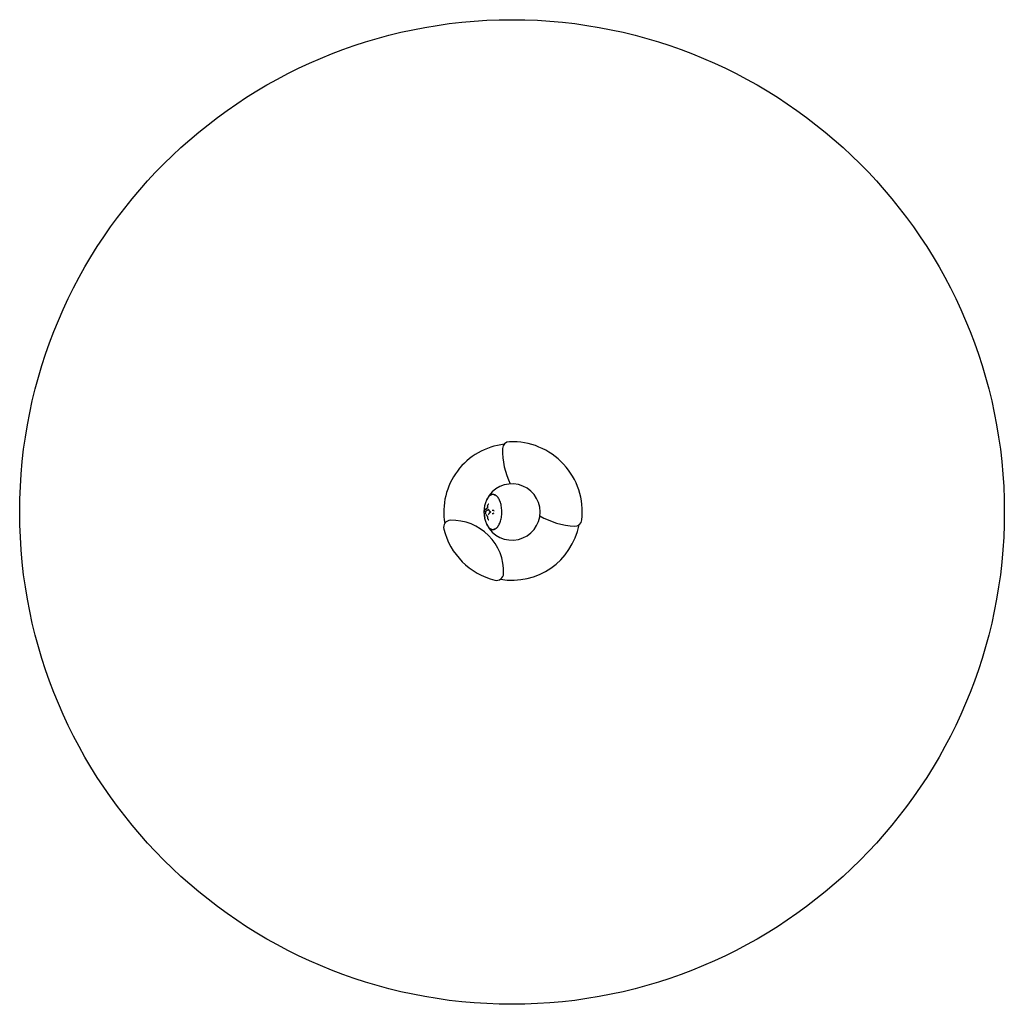
# Model space of a CAD drawing. Units: millimetres. Extents: x -1557 to 1943, y -1581 to 1919.
import ezdxf

# ---------------------------------------------------------------- set-up
doc = ezdxf.new("R2010")
doc.units = ezdxf.units.MM

msp = doc.modelspace()

# ---------------------------------------------------------------- linework, layer by layer
at = {"color": 7, "linetype": 'Continuous', "lineweight": 25}
for p, q in [((95.7, 182.1), (95.7, 182.1)), ((95.9, 182.1), (95.7, 182.1)), ((95.9, 182.1), (95.9, 182.1)), ((95.9, 182.1), (95.9, 182.1)), ((97.1, 180), (96.8, 180.4)), ((108.9, 178.6), (108.8, 178.6)), ((109.2, 178.8), (109.2, 178.8)), ((110.8, 197.7), (110.6, 197.7)), ((111, 197.1), (111, 197.1)), ((111.1, 197.1), (111, 197.1)), ((111.1, 197.1), (111.1, 197.1)), ((96.8, 150.1), (97, 150.1)), ((97, 150.4), (97, 150.4)), ((97.1, 150.4), (97, 150.4)), ((97.1, 172), (97.2, 172)), ((97.1, 150.4), (97.1, 150.4)), ((101, 160.3), (101, 160.3)), ((101.1, 160.3), (101, 160.3)), ((101.1, 160.3), (101.1, 160.3)), ((101.4, 171.4), (101.4, 171.4)), ((101.7, 173), (101.7, 173)), ((101.8, 173), (101.7, 173)), ((101.8, 173), (101.8, 173)), ((110.6, 141.2), (110.8, 141.2)), ((111.1, 141.8), (111, 141.8)), ((128.2, 174.2), (128.2, 174.2)), ((128.3, 174.2), (128.2, 174.2)), ((128.2, 164.8), (128.2, 164.8)), ((128.3, 164.8), (128.2, 164.8)), ((128.3, 174.2), (128.3, 174.2)), ((128.3, 164.8), (128.3, 164.8)), ((129.2, 173), (128.9, 173)), ((129.2, 165.9), (128.9, 165.9))]:
    msp.add_line(p, q, dxfattribs=at)
at = {"color": 7, "linetype": 'Continuous', "lineweight": 25, "flags": 128}
for points in [[(119.5, 230.3), (118, 229.7), (115.8, 228.3), (113.6, 226.7), (111.4, 224.7), (109.4, 222.4), (107.4, 219.8), (105.6, 216.9), (103.8, 213.8), (102.9, 211.9)], [(103.3, 212.7), (104.8, 215.5), (106.5, 218.6), (108.4, 221.4), (110.4, 223.9), (112.5, 226.1), (114.6, 228), (116.9, 229.5), (119.1, 230.7), (121.4, 231.6), (121.7, 231.7)], [(128.4, 231.4), (130.3, 231), (132.6, 230.2), (134.9, 229.1), (137.2, 227.6), (139.3, 225.8), (141.4, 223.6), (143.4, 221.2), (144.6, 219.5)], [(129.2, 107.6), (129.7, 107.7), (132, 108.4), (134.3, 109.4), (136.5, 110.8), (138.7, 112.6), (140.8, 114.7), (142.9, 117), (144.8, 119.7), (146.6, 122.7), (148.4, 125.9), (149.9, 129.4), (151.4, 133.1), (152.7, 137), (153.8, 141.1), (154.8, 145.4), (155.7, 149.8), (156.3, 154.3), (156.8, 158.9), (157.1, 163.6), (157.2, 168.3), (157.2, 173), (157, 177.7), (156.6, 182.3), (156, 186.9), (155.3, 191.3), (154.4, 195.7), (153.3, 199.9), (152.1, 203.9), (150.7, 207.7), (149.2, 211.3), (147.5, 214.7), (145.7, 217.8), (143.9, 220.6), (141.9, 223.1), (139.8, 225.3), (137.6, 227.2), (135.4, 228.8), (133.2, 230), (130.8, 230.9), (128.7, 231.4)], [(97, 150.1), (97, 150.1), (97.1, 150.4), (97.1, 150.4), (97.1, 150.4)], [(98.5, 172), (98.5, 172), (98.5, 172), (98.5, 172)], [(110.8, 141.2), (110.9, 141.2), (111, 141.3), (111.1, 141.5), (111.1, 141.8), (111.1, 141.8), (111.1, 141.8)], [(116.6, 168.5), (116.5, 168.4), (116.5, 168.4), (116.5, 168.4)], [(102.9, 127), (103.8, 125.2), (105.6, 122), (107.4, 119.1), (109.4, 116.5), (111.4, 114.2), (113.6, 112.2), (115.8, 110.6), (118, 109.3), (120, 108.4)], [(122, 107.1), (121.4, 107.3), (119.1, 108.2), (116.9, 109.4), (114.6, 111), (112.5, 112.8), (110.4, 115), (108.4, 117.5), (106.5, 120.3), (104.8, 123.4), (103.3, 126.2)], [(144.7, 119.6), (143.4, 117.7), (141.4, 115.3), (139.3, 113.1), (137.2, 111.3), (134.9, 109.8), (132.6, 108.7), (130.3, 107.9), (128, 107.5), (127.9, 107.4)]]:
    msp.add_lwpolyline(points, dxfattribs=at)
at = {"color": 7, "linetype": 'Continuous', "lineweight": 25}
msp.add_circle((193.5, 169.5), 1750, dxfattribs=at)
for centre, radius, start, end in [((193.5, 169.5), 242.5, 96.5276, 189.6209), ((428.1, 387.3), 268.2, 178.3504, 206.1117), ((185.1, 394.3), 25, 92.1473, 178.3504), ((193.5, 169.5), 250, 353.5986, 92.1473), ((193.5, 169.5), 100, 206.0864, 153.9136), ((193.5, 169.5), 100, 154.8806, 180), ((-24.8, 115), 25, 91.7028, 194.0012), ((-20.1, -43.7), 183.8, 358.1791, 91.7028), ((193.5, 169.5), 100, 180, 205.1194), ((428.1, 387.3), 268.2, 239.6342, 267.3954), ((417.1, 144.4), 25, 267.3954, 353.5986), ((193.5, 169.5), 250, 194.0012, 255.8807), ((193.5, 169.5), 242.5, 260.261, 349.2182), ((138.6, -48.7), 25, 255.8807, 358.1791)]:
    msp.add_arc(centre, radius, start, end, dxfattribs=at)
for points, knots in [([(128.2, 231.5), (127.8, 231.6), (126.6, 231.8), (124.8, 231.7), (122.5, 231.4), (120.8, 231), (119.9, 230.5), (119.7, 230.5)], [0, 0, 0, 0, 0.139105, 0.403206, 0.667136, 0.931188, 1, 1, 1, 1]), ([(95.2, 181), (95.1, 180.4), (95, 179.2), (94.9, 177.4), (94.7, 175.6), (94.7, 174.4), (94.7, 173.8)], [0, 0, 0, 0, 0.251487, 0.502973, 0.754459, 1, 1, 1, 1]), ([(95.7, 182.1), (95.7, 182.1), (95.7, 182.1), (95.5, 182.1), (95.4, 181.9), (95.3, 181.6), (95.2, 181.3), (95.2, 181.1), (95.2, 181)], [0, 0, 0, 0, 0.0315097, 0.2634621, 0.4865386, 0.7017054, 0.917332, 1, 1, 1, 1]), ([(95.5, 182), (95.5, 182), (95.4, 182), (95.4, 181.8), (95.3, 181.7), (95.3, 181.4), (95.2, 181.1), (95.2, 181)], [0, 0, 0, 0, 0.309567, 0.450752, 0.591855, 0.798786, 1, 1, 1, 1]), ([(95.7, 182.1), (95.7, 182.1), (95.7, 182.1), (95.6, 182.1), (95.6, 182), (95.5, 182), (95.5, 182), (95.5, 182), (95.5, 182)], [0, 0, 0, 0, 0.231782, 0.463526, 0.696304, 0.930846, 0.980255, 1, 1, 1, 1]), ([(95.9, 182.1), (95.9, 182.2), (95.9, 182.3), (96, 182.3), (96.1, 182.3), (96.1, 182.3)], [0, 0, 0, 0, 0.312213, 0.75057, 1, 1, 1, 1]), ([(96.1, 182.3), (96.1, 182.3), (96.1, 182.3), (96.1, 182.3), (96, 182.2), (96, 182.2), (95.9, 182.1), (95.9, 182.1), (95.9, 182.1)], [0, 0, 0, 0, 0.019778, 0.066417, 0.301657, 0.53512, 0.76754, 1, 1, 1, 1]), ([(96.7, 180.4), (97, 179.8), (97.6, 178.9), (98.7, 178.6), (99.9, 178.8), (100.8, 179.5), (101.3, 179.9)], [0, 0, 0, 0, 0.314205, 0.527376, 0.746696, 1, 1, 1, 1]), ([(106.1, 184.7), (105.6, 184.2), (104.8, 183.2), (103.5, 181.9), (102.3, 180.7), (101.6, 180), (101.2, 179.7)], [0, 0, 0, 0, 0.248656, 0.49904, 0.749426, 1, 1, 1, 1]), ([(101.3, 179.9), (101.7, 180.2), (102.5, 180.8), (103.7, 182), (104.9, 183.3), (105.8, 184.3), (106.2, 184.8)], [0, 0, 0, 0, 0.250818, 0.50159, 0.752361, 1, 1, 1, 1]), ([(101.8, 173), (102.2, 173.3), (103.1, 173.9), (104.5, 175), (106, 176.2), (107.1, 177), (107.7, 177.5)], [0, 0, 0, 0, 0.248452, 0.498958, 0.749466, 1, 1, 1, 1]), ([(107.9, 177.3), (107.3, 176.8), (106.2, 176), (104.7, 174.8), (103.3, 173.7), (102.4, 173.1), (102, 172.8)], [0, 0, 0, 0, 0.2509811, 0.5019699, 0.7529587, 1, 1, 1, 1]), ([(106.1, 192.5), (106.1, 192.5), (106, 192.4), (105.9, 192.2), (105.8, 191.9), (105.8, 191.7), (105.8, 191.5), (105.8, 191.3), (105.8, 191.3)], [0, 0, 0, 0, 0.033003, 0.366644, 0.555671, 0.620678, 0.82852, 1, 1, 1, 1]), ([(105.8, 191.3), (105.8, 190.9), (105.9, 190.1), (106.1, 188.6), (106.3, 187.5), (106.5, 186.7), (106.5, 186.6)], [0, 0, 0, 0, 0.25167, 0.503731, 0.937912, 1, 1, 1, 1]), ([(110.1, 197.4), (109.7, 197), (109, 196.2), (108, 194.9), (107, 193.7), (106.4, 192.9), (106.1, 192.5)], [0, 0, 0, 0, 0.251433, 0.502866, 0.754299, 1, 1, 1, 1]), ([(106.5, 186.6), (106.5, 186.6), (106.5, 186.4), (106.6, 186), (106.5, 185.5), (106.3, 185.1), (106.2, 184.9), (106.1, 184.7), (106.1, 184.7)], [0, 0, 0, 0, 0.047189, 0.351301, 0.559432, 0.724562, 0.959736, 1, 1, 1, 1]), ([(106.2, 184.8), (106.2, 184.8), (106.1, 184.8), (106.1, 184.8), (106.1, 184.8), (106.1, 184.7), (106.1, 184.7), (106.1, 184.7), (106.1, 184.7)], [0, 0, 0, 0, 0.080857, 0.363732, 0.647192, 0.931621, 0.97073, 1, 1, 1, 1]), ([(106.5, 186.5), (106.5, 186.5), (106.5, 186.5), (106.5, 186.6), (106.5, 186.6), (106.5, 186.6), (106.5, 186.6), (106.5, 186.6)], [0, 0, 0, 0, 0.129503, 0.434287, 0.73995, 0.967656, 1, 1, 1, 1]), ([(108.8, 178.6), (108.8, 178.6), (108.8, 178.6), (108.7, 178.6), (108.7, 178.7), (108.6, 178.7), (108.6, 178.8), (108.6, 178.8), (108.6, 178.8)], [0, 0, 0, 0, 0.205643, 0.411283, 0.617036, 0.823063, 0.973568, 1, 1, 1, 1]), ([(109.6, 178.5), (109.6, 178.5), (109.5, 178.6), (109.4, 178.7), (109.2, 178.8), (109, 178.8), (108.9, 178.7), (108.8, 178.6), (108.8, 178.6)], [0, 0, 0, 0, 0.0501305, 0.3348065, 0.5669936, 0.6903363, 0.999959, 1, 1, 1, 1]), ([(108.9, 178.6), (108.9, 178.6), (109, 178.7), (109.1, 178.8), (109.2, 178.8), (109.2, 178.8)], [0, 0, 0, 0, 0.11207, 0.787394, 1, 1, 1, 1]), ([(109.1, 178.4), (109.1, 178.4), (109.1, 178.4), (109.1, 178.5), (109.1, 178.5), (109, 178.6), (109, 178.6), (108.9, 178.6), (108.9, 178.6)], [0, 0, 0, 0, 0.026431, 0.174957, 0.381481, 0.587728, 0.793862, 1, 1, 1, 1]), ([(109.5, 178.7), (109.7, 178.3), (110.2, 177.4), (110.9, 176.2), (111.7, 175.1), (112.3, 174.3), (112.6, 174)], [0, 0, 0, 0, 0.2466327, 0.4978452, 0.7490572, 1, 1, 1, 1]), ([(110.6, 197.7), (110.5, 197.7), (110.4, 197.7), (110.2, 197.6), (110.1, 197.5), (110.1, 197.4)], [0, 0, 0, 0, 0.284182, 0.723967, 1, 1, 1, 1]), ([(112.7, 173.8), (112.4, 174.2), (111.9, 174.9), (111, 176.1), (110.5, 176.9), (110.2, 177.3), (110.2, 177.4)], [0, 0, 0, 0, 0.325035, 0.650205, 0.975369, 1, 1, 1, 1]), ([(111, 197.1), (111, 197.1), (110.9, 197.1), (110.8, 197.1), (110.8, 197.1), (110.7, 197.1), (110.7, 197.1), (110.7, 197.1)], [0, 0, 0, 0, 0.2438634, 0.487684, 0.7326279, 0.9789586, 1, 1, 1, 1]), ([(111.1, 197.1), (111.1, 197.1), (111.1, 197.1), (111.1, 197.3), (111.1, 197.5), (110.9, 197.7), (110.8, 197.7), (110.8, 197.7)], [0, 0, 0, 0, 0.000048, 0.088638, 0.501772, 0.755339, 1, 1, 1, 1]), ([(111.4, 197.2), (111.4, 197.2), (111.4, 197.2), (111.3, 197.1), (111.3, 197.1), (111.2, 197.1), (111.2, 197.1), (111.1, 197.1)], [0, 0, 0, 0, 0.021071, 0.265087, 0.510798, 0.755378, 1, 1, 1, 1]), ([(128.3, 174.2), (127.8, 174.2), (126.8, 174.3), (125.4, 174.5), (123.9, 174.8), (123, 175.1), (122.6, 175.3)], [0, 0, 0, 0, 0.240022, 0.493397, 0.746758, 1, 1, 1, 1]), ([(94.7, 173.8), (94.7, 173.7), (94.7, 173.5), (94.7, 173.2), (94.7, 173), (94.7, 172.9), (94.7, 172.9)], [0, 0, 0, 0, 0.27543, 0.573903, 0.752703, 1, 1, 1, 1]), ([(94.7, 172.9), (94.7, 172.9), (94.7, 172.9), (94.7, 172.8), (94.8, 172.8), (94.8, 172.7), (94.8, 172.7), (94.9, 172.7), (94.9, 172.7)], [0, 0, 0, 0, 0.025891, 0.085605, 0.314756, 0.543369, 0.771679, 1, 1, 1, 1]), ([(96, 172), (95.9, 172), (95.7, 172.1), (95.4, 172.2), (95.1, 172.4), (95, 172.6), (94.9, 172.7)], [0, 0, 0, 0, 0.255406, 0.511188, 0.766963, 1, 1, 1, 1]), ([(95.1, 161.3), (95, 161.2), (95, 161.2), (95, 161.1), (94.9, 161), (94.9, 160.8), (94.9, 160.5), (95, 160.4), (95, 160.3)], [0, 0, 0, 0, 0.184314, 0.380151, 0.49225, 0.671354, 0.919567, 1, 1, 1, 1]), ([(95, 160.3), (95, 159.6), (95.1, 158.3), (95.4, 156.2), (95.7, 154.2), (95.9, 152.8), (96, 152.1)], [0, 0, 0, 0, 0.245835, 0.497253, 0.74899, 1, 1, 1, 1]), ([(95.1, 161.3), (95.1, 161.3), (95.1, 161.3), (95.1, 161.3), (95.1, 161.4), (95.1, 161.4), (95.2, 161.5), (95.2, 161.5), (95.2, 161.5)], [0, 0, 0, 0, 0.023131, 0.158854, 0.369659, 0.579929, 0.789961, 1, 1, 1, 1]), ([(95.2, 161.5), (95.4, 161.5), (95.7, 161.5), (96.2, 161.8), (96.7, 162.1), (97, 162.5), (97.1, 162.6)], [0, 0, 0, 0, 0.267092, 0.536891, 0.8067, 1, 1, 1, 1]), ([(97.1, 172), (96.9, 172), (96.5, 172), (96.2, 172), (96, 172)], [0, 0, 0, 0, 0.497697, 1, 1, 1, 1]), ([(96.8, 150.5), (96.8, 150.5), (96.8, 150.5), (96.8, 150.5), (96.8, 150.4), (96.9, 150.4), (97, 150.4), (97, 150.4), (97, 150.4)], [0, 0, 0, 0, 0.031168, 0.124764, 0.343775, 0.562584, 0.78129, 1, 1, 1, 1]), ([(97, 150.4), (97, 150.3), (97, 150.1), (96.9, 150.1), (96.8, 150.2)], [0, 0, 0, 0, 0.659764, 1, 1, 1, 1]), ([(97.4, 150.3), (97.3, 150.1), (97.3, 149.9), (97.1, 150), (97, 150.1), (97, 150.2)], [0, 0, 0, 0, 0.429827, 0.774406, 1, 1, 1, 1]), ([(99.1, 165.9), (98.9, 165.5), (98.6, 164.8), (98.1, 163.9), (97.6, 163.2), (97.3, 162.8), (97.1, 162.6)], [0, 0, 0, 0, 0.248904, 0.499176, 0.749443, 1, 1, 1, 1]), ([(97.1, 150.4), (97.2, 150.4), (97.2, 150.4), (97.3, 150.4), (97.3, 150.3), (97.4, 150.3), (97.4, 150.3), (97.4, 150.3), (97.4, 150.3)], [0, 0, 0, 0, 0.219284, 0.438565, 0.657949, 0.877537, 0.968802, 1, 1, 1, 1]), ([(97.2, 172), (97.2, 172), (97.4, 172), (97.8, 172), (98.2, 172), (98.4, 172)], [0, 0, 0, 0, 0.005322, 0.59287, 1, 1, 1, 1]), ([(98.3, 172.2), (98.4, 172.2), (98.5, 172.1), (98.6, 171.9), (98.7, 171.6), (98.7, 171.4), (98.7, 171.4)], [0, 0, 0, 0, 0.2899, 0.615059, 0.812868, 1, 1, 1, 1]), ([(98.3, 172.2), (98.3, 172.2), (98.3, 172.2), (98.3, 172.2), (98.3, 172.1), (98.4, 172.1), (98.4, 172), (98.5, 172), (98.5, 172)], [0, 0, 0, 0, 0.018922, 0.13489, 0.352586, 0.568851, 0.784413, 1, 1, 1, 1]), ([(98.7, 171.4), (98.7, 171), (98.8, 170.4), (98.9, 169.4), (99.1, 168.4), (99.2, 167.8), (99.2, 167.4)], [0, 0, 0, 0, 0.249165, 0.49833, 0.747495, 1, 1, 1, 1]), ([(99.2, 167.4), (99.2, 167.4), (99.2, 167.2), (99.2, 166.9), (99.2, 166.5), (99.2, 166.2), (99.1, 166), (99.1, 165.9)], [0, 0, 0, 0, 0.05074, 0.304187, 0.545712, 0.695052, 1, 1, 1, 1]), ([(99.1, 165.9), (99.1, 165.9), (99.1, 165.9), (99.1, 165.9), (99.1, 165.9), (99.1, 166), (99.1, 166), (99.1, 166)], [0, 0, 0, 0, 0.042391, 0.144181, 0.516896, 0.888756, 1, 1, 1, 1]), ([(100.8, 160.5), (100.8, 160.5), (100.8, 160.5), (100.8, 160.4), (100.9, 160.4), (100.9, 160.4), (101, 160.3), (101, 160.3), (101, 160.3)], [0, 0, 0, 0, 0.0190183, 0.1307787, 0.3495157, 0.5668131, 0.7833939, 1, 1, 1, 1]), ([(101.4, 160.5), (101.4, 160.5), (101.3, 160.6), (101.2, 160.5), (101.1, 160.4), (101, 160.3), (101, 160.3)], [0, 0, 0, 0, 0.059196, 0.328916, 0.89808, 1, 1, 1, 1]), ([(101.1, 160.3), (101.2, 160.4), (101.3, 160.5), (101.4, 160.6), (101.4, 160.6), (101.4, 160.6)], [0, 0, 0, 0, 0.411951, 0.99584, 1, 1, 1, 1]), ([(101.1, 160.3), (101.2, 160.3), (101.2, 160.3), (101.3, 160.3), (101.3, 160.3), (101.3, 160.2), (101.4, 160.2), (101.4, 160.2), (101.4, 160.2)], [0, 0, 0, 0, 0.217173, 0.434321, 0.65219, 0.87151, 0.98098, 1, 1, 1, 1]), ([(101.7, 173), (101.7, 173), (101.6, 173), (101.6, 173), (101.5, 173), (101.5, 173.1), (101.5, 173.1), (101.5, 173.2), (101.5, 173.2)], [0, 0, 0, 0, 0.20384, 0.407665, 0.612054, 0.817822, 0.982404, 1, 1, 1, 1]), ([(101.5, 160.3), (101.7, 159.8), (102.3, 158.5), (103.4, 156.6), (104.6, 154.6), (105.4, 153.5), (105.9, 153)], [0, 0, 0, 0, 0.177678, 0.499243, 0.750657, 1, 1, 1, 1]), ([(101.5, 160.3), (101.5, 160.3), (101.5, 160.3), (101.5, 160.3), (101.5, 160.3), (101.5, 160.2), (101.6, 160.2), (101.6, 160.2)], [0, 0, 0, 0, 0.032327, 0.076404, 0.405591, 0.733428, 1, 1, 1, 1]), ([(102, 172.8), (102, 172.8), (102, 172.8), (102, 172.8), (101.9, 172.9), (101.9, 172.9), (101.8, 173), (101.8, 173), (101.8, 173)], [0, 0, 0, 0, 0.017595, 0.180205, 0.386474, 0.591354, 0.795668, 1, 1, 1, 1]), ([(106.3, 151.1), (106.3, 151), (106.1, 150.5), (106, 149.6), (105.9, 148.5), (105.8, 147.9), (105.8, 147.6)], [0, 0, 0, 0, 0.063557, 0.494955, 0.747444, 1, 1, 1, 1]), ([(105.8, 147.6), (105.8, 147.5), (105.8, 147.3), (105.8, 147), (105.9, 146.7), (106, 146.5), (106.1, 146.4)], [0, 0, 0, 0, 0.226783, 0.505687, 0.649559, 1, 1, 1, 1]), ([(105.9, 153), (105.9, 153), (106, 152.8), (106.1, 152.6), (106.2, 152.1), (106.3, 151.6), (106.3, 151.3), (106.3, 151.1), (106.3, 151.1)], [0, 0, 0, 0, 0.028472, 0.303923, 0.509728, 0.715728, 0.962883, 1, 1, 1, 1]), ([(106.1, 146.4), (106.4, 146), (107, 145.2), (108, 144), (109, 142.8), (109.7, 142), (110.1, 141.6)], [0, 0, 0, 0, 0.24544, 0.497431, 0.749697, 1, 1, 1, 1]), ([(108.7, 159.5), (108.7, 159.5), (108.7, 159.5), (108.6, 159.5), (108.6, 159.4), (108.5, 159.4), (108.5, 159.3), (108.5, 159.3), (108.5, 159.3)], [0, 0, 0, 0, 0.2002909, 0.4005668, 0.6013169, 0.8033235, 0.9824988, 1, 1, 1, 1]), ([(108.7, 159.5), (108.8, 159.5), (108.9, 159.5), (109.1, 159.6), (109.2, 159.7), (109.2, 159.8), (109.2, 159.8)], [0, 0, 0, 0, 0.253729, 0.68272, 0.999944, 1, 1, 1, 1]), ([(112.6, 165), (112.3, 164.5), (111.6, 163.7), (110.4, 162), (109.6, 160.6), (109.1, 159.6)], [0, 0, 0, 0, 0.251886, 0.503787, 1, 1, 1, 1]), ([(110.1, 141.5), (110.1, 141.5), (110.1, 141.5), (110.1, 141.5), (110.1, 141.5), (110.1, 141.6), (110.1, 141.6)], [0, 0, 0, 0, 0.193217, 0.612861, 0.964376, 1, 1, 1, 1]), ([(110.1, 141.5), (110.2, 141.4), (110.3, 141.3), (110.5, 141.2), (110.6, 141.2), (110.6, 141.2)], [0, 0, 0, 0, 0.3304027, 0.8339545, 1, 1, 1, 1]), ([(110.8, 162.4), (110.8, 162.5), (111.1, 163), (111.7, 163.9), (112.4, 164.7), (112.7, 165.1)], [0, 0, 0, 0, 0.04657, 0.523368, 1, 1, 1, 1]), ([(112.6, 174), (112.9, 173.7), (113.5, 173), (114.4, 172.1), (115.3, 171.4), (116, 170.9), (116.3, 170.7)], [0, 0, 0, 0, 0.252853, 0.505741, 0.758631, 1, 1, 1, 1]), ([(116.3, 168.2), (116, 168), (115.3, 167.6), (114.4, 166.8), (113.5, 165.9), (112.9, 165.3), (112.6, 165)], [0, 0, 0, 0, 0.241435, 0.4944, 0.747362, 1, 1, 1, 1]), ([(116.4, 170.5), (116.1, 170.8), (115.5, 171.2), (114.5, 172), (113.6, 172.8), (113, 173.5), (112.7, 173.8)], [0, 0, 0, 0, 0.239401, 0.492988, 0.746581, 1, 1, 1, 1]), ([(112.7, 165.1), (113, 165.5), (113.6, 166.1), (114.5, 167), (115.5, 167.7), (116.1, 168.2), (116.4, 168.4)], [0, 0, 0, 0, 0.253414, 0.507006, 0.7606, 1, 1, 1, 1]), ([(113.5, 173), (113.5, 173), (113.9, 172.6), (114.5, 172), (115.5, 171.2), (116.2, 170.8), (116.5, 170.5)], [0, 0, 0, 0, 0.054697, 0.370694, 0.686701, 1, 1, 1, 1]), ([(116.5, 168.4), (116.2, 168.2), (115.5, 167.7), (114.5, 166.9), (113.9, 166.3), (113.5, 166), (113.5, 165.9)], [0, 0, 0, 0, 0.313621, 0.629981, 0.946337, 1, 1, 1, 1]), ([(116.3, 170.7), (116.4, 170.6), (116.6, 170.5), (116.8, 170.1), (116.9, 169.7), (116.9, 169.2), (116.8, 168.8), (116.6, 168.5), (116.4, 168.3), (116.3, 168.2)], [0, 0, 0, 0, 0.1511448, 0.2794607, 0.4200286, 0.5699613, 0.7198368, 0.8550389, 1, 1, 1, 1]), ([(116.3, 170.7), (116.3, 170.7), (116.3, 170.7), (116.3, 170.7), (116.3, 170.6), (116.4, 170.6), (116.4, 170.5), (116.4, 170.5), (116.4, 170.5)], [0, 0, 0, 0, 0.021002, 0.184001, 0.388625, 0.592592, 0.796295, 1, 1, 1, 1]), ([(116.3, 168.2), (116.3, 168.2), (116.3, 168.2), (116.3, 168.3), (116.3, 168.3), (116.4, 168.4), (116.4, 168.4), (116.4, 168.4), (116.4, 168.4)], [0, 0, 0, 0, 0.021017, 0.183982, 0.388609, 0.592581, 0.79629, 1, 1, 1, 1]), ([(116.5, 170.5), (116.5, 170.5), (116.5, 170.5), (116.6, 170.5), (116.6, 170.4)], [0, 0, 0, 0, 0.000266, 1, 1, 1, 1]), ([(122.6, 163.7), (123, 163.8), (123.9, 164.1), (125.4, 164.5), (126.8, 164.7), (127.8, 164.7), (128.3, 164.8)], [0, 0, 0, 0, 0.253204, 0.506558, 0.759903, 1, 1, 1, 1]), ([(128.2, 174.2), (128.1, 174.2), (128.1, 174.2), (128.1, 174.1), (128, 174.1), (128, 174), (128, 174), (128, 174), (128, 174)], [0, 0, 0, 0, 0.231805, 0.463587, 0.695991, 0.929463, 0.977692, 1, 1, 1, 1]), ([(128.2, 164.8), (128.1, 164.8), (128.1, 164.8), (128.1, 164.8), (128, 164.9), (128, 164.9), (128, 165), (128, 165), (128, 165)], [0, 0, 0, 0, 0.233509, 0.466982, 0.70142, 0.937482, 0.979671, 1, 1, 1, 1]), ([(128.4, 174.4), (128.4, 174.4), (128.4, 174.4), (128.4, 174.3), (128.4, 174.3), (128.4, 174.2), (128.3, 174.2), (128.3, 174.2), (128.3, 174.2)], [0, 0, 0, 0, 0.02234, 0.067834, 0.30199, 0.535071, 0.767524, 1, 1, 1, 1]), ([(128.4, 164.6), (128.4, 164.6), (128.4, 164.6), (128.4, 164.6), (128.4, 164.7), (128.4, 164.7), (128.3, 164.8), (128.3, 164.8), (128.3, 164.8)], [0, 0, 0, 0, 0.020358, 0.059737, 0.296508, 0.531642, 0.765803, 1, 1, 1, 1]), ([(128.9, 173), (128.9, 173), (128.9, 173), (128.8, 173), (128.8, 173), (128.7, 173), (128.7, 173), (128.7, 173)], [0, 0, 0, 0, 0.273759, 0.547459, 0.822667, 0.976837, 1, 1, 1, 1]), ([(128.9, 165.9), (128.9, 165.9), (128.9, 165.9), (128.8, 165.9), (128.8, 165.9), (128.7, 165.9), (128.7, 165.9), (128.7, 165.9)], [0, 0, 0, 0, 0.274409, 0.548777, 0.82416, 0.9744, 1, 1, 1, 1]), ([(129.4, 173.1), (129.4, 173.1), (129.4, 173), (129.3, 173), (129.3, 173), (129.2, 173), (129.2, 173), (129.2, 173)], [0, 0, 0, 0, 0.023197, 0.174195, 0.45046, 0.7252, 1, 1, 1, 1]), ([(129.4, 165.9), (129.4, 165.9), (129.4, 165.9), (129.3, 165.9), (129.3, 165.9), (129.2, 165.9), (129.2, 165.9), (129.2, 165.9)], [0, 0, 0, 0, 0.0256389, 0.1726968, 0.4491348, 0.724547, 1, 1, 1, 1]), ([(120.2, 108.3), (120.2, 108.2), (121, 107.9), (122.5, 107.5), (124.7, 107.2), (126.5, 107.2), (127.4, 107.3), (127.7, 107.3)], [0, 0, 0, 0, 0.014446, 0.313313, 0.611332, 0.908723, 1, 1, 1, 1])]:
    msp.add_open_spline(points, degree=3, knots=knots, dxfattribs=at)
for points in [[(107.9, 177.3), (107.9, 177.3), (107.9, 177.3), (107.8, 177.3), (107.8, 177.4), (107.8, 177.4), (107.8, 177.4), (107.7, 177.4), (107.7, 177.5), (107.7, 177.5), (107.7, 177.5)], [(97.1, 162.6), (97.1, 162.6), (97.1, 162.7), (97.2, 162.7), (97.2, 162.8), (97.3, 162.8), (97.3, 162.8)], [(101.4, 171.4), (101.4, 171.4), (101.3, 171.4), (101.3, 171.4), (101.3, 171.4), (101.2, 171.4), (101.2, 171.3), (101.2, 171.3), (101.1, 171.3), (101.1, 171.3), (101.1, 171.3)], [(101.4, 171.4), (101.5, 171.4), (101.5, 171.4), (101.5, 171.4), (101.6, 171.4), (101.6, 171.4), (101.6, 171.4), (101.7, 171.4), (101.7, 171.4), (101.7, 171.4), (101.7, 171.4)], [(109.1, 159.6), (109.1, 159.6), (109.1, 159.6), (109.1, 159.7), (109.1, 159.7), (109.1, 159.7), (109.1, 159.8), (109.2, 159.8), (109.2, 159.8), (109.2, 159.8), (109.2, 159.8)], [(111, 141.8), (111, 141.8), (110.9, 141.8), (110.9, 141.8), (110.8, 141.8), (110.8, 141.8), (110.7, 141.8)], [(111.1, 141.8), (111.2, 141.8), (111.2, 141.8), (111.3, 141.8), (111.4, 141.8), (111.4, 141.8), (111.4, 141.8)], [(112.6, 165), (112.6, 165), (112.6, 165), (112.6, 165), (112.6, 165.1), (112.6, 165.1), (112.7, 165.1), (112.7, 165.1), (112.7, 165.1), (112.7, 165.1), (112.7, 165.1)]]:
    msp.add_open_spline(points, degree=3, dxfattribs=at)

doc.saveas('drawing.dxf')
